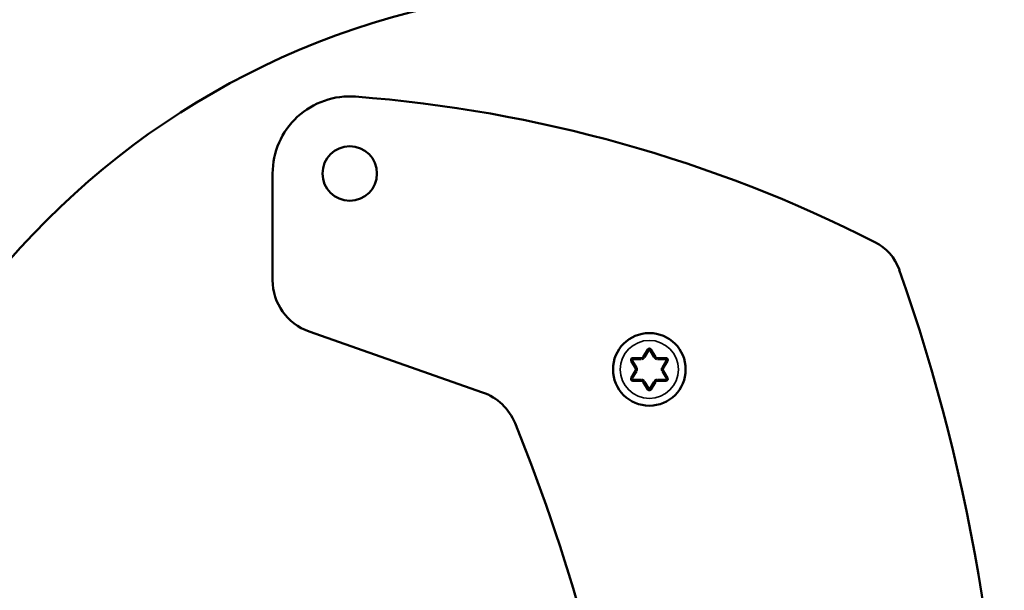
# Model space of a CAD drawing. Units: millimetres. Extents: x -920 to 4150, y -460 to 2950.
# Drawn here: x 994 to 1103, y 2498 to 2561 of the extents above; entities that cross this region are included whole.
import ezdxf

# ---------------------------------------------------------------- set-up
doc = ezdxf.new("R2010")
doc.units = ezdxf.units.MM
doc.header["$LTSCALE"] = 10
doc.layers.add('Visible (ISO)', color=7, linetype='Continuous', lineweight=50)
doc.layers.add('Visible Narrow (ISO)', color=7, linetype='Continuous', lineweight=35)

msp = doc.modelspace()

# ---------------------------------------------------------------- linework, layer by layer
at = {"layer": 'Visible (ISO)'}
for p, q in [((1022.352, 2531.832), (1022.352, 2543.578)), ((1045.488, 2519.464), (1026.367, 2526.17)), ((1063.679, 2524.194), (1063.188, 2523.344)), ((1064.516, 2523.344), (1064.026, 2524.194)), ((1061.86, 2522.944), (1062.351, 2522.094)), ((1063.015, 2523.244), (1062.034, 2523.244)), ((1065.671, 2523.244), (1064.689, 2523.244)), ((1065.353, 2522.094), (1065.844, 2522.944)), ((1062.351, 2521.894), (1061.86, 2521.044)), ((1065.844, 2521.044), (1065.353, 2521.894)), ((1062.034, 2520.744), (1063.015, 2520.744)), ((1063.188, 2520.644), (1063.679, 2519.794)), ((1064.026, 2519.794), (1064.516, 2520.644)), ((1064.689, 2520.744), (1065.671, 2520.744))]:
    msp.add_line(p, q, dxfattribs=at)
for centre, radius in [((1030.852, 2543.578), 3), ((1063.852, 2521.994), 4)]:
    msp.add_circle(centre, radius, dxfattribs=at)
for centre, radius, start, end in [((1059.352, 2476.578), 87.5, 90, 180), ((1030.852, 2543.578), 8.5, 85.60674, 180), ((1019.852, 2400.4), 152.1, 63.08927, 85.60674), ((1086.204, 2531.125), 5.5, 19.47545, 63.08927), ((900.852, 2465.578), 202.1, 358.48694, 19.47545), ((1028.352, 2531.832), 6, 180, 250.67424), ((1043.503, 2513.802), 6, 22.17552, 70.67424), ((863.852, 2440.578), 200, 352.79094, 22.17552)]:
    msp.add_arc(centre, radius, start, end, dxfattribs=at)
for centre, major_axis, ratio, start_param, end_param in [((1063.852, 2524.094), (0, 0.2), 0.9999882, 5.2359979, 7.3303726), ((1062.034, 2523.044), (0.173, -0.1), 0.9999882, 2.0944053, 4.18878), ((1065.671, 2523.044), (0.173, 0.1), 0.9999882, 5.2359979, 7.3303727), ((1062.18, 2521.994), (0, 0.199), 0.9946883, 4.7124955, 5.2384854), ((1062.18, 2521.994), (0, 0.199), 0.9946883, 4.1862929, 4.7122829), ((1065.525, 2521.994), (0, -0.199), 0.9946883, 4.1862929, 4.7122829), ((1065.525, 2521.994), (0, -0.199), 0.9946883, 4.7124955, 5.2384854), ((1062.034, 2520.944), (0.173, 0.1), 0.9999882, 2.0944053, 4.18878), ((1065.671, 2520.944), (0.173, -0.1), 0.9999882, 5.2359979, 7.3303727), ((1063.852, 2519.894), (0, 0.2), 0.9999882, 2.0944053, 4.18878)]:
    msp.add_ellipse(centre, major_axis=major_axis, ratio=ratio, start_param=start_param, end_param=end_param, dxfattribs=at)
for points in [[(1063.015, 2523.244), (1063.04, 2523.244), (1063.067, 2523.249), (1063.116, 2523.27), (1063.139, 2523.285), (1063.168, 2523.315), (1063.179, 2523.329), (1063.188, 2523.344)], [(1064.516, 2523.344), (1064.529, 2523.323), (1064.547, 2523.302), (1064.589, 2523.27), (1064.613, 2523.258), (1064.654, 2523.247), (1064.672, 2523.244), (1064.689, 2523.244)], [(1063.188, 2520.644), (1063.176, 2520.666), (1063.158, 2520.687), (1063.116, 2520.719), (1063.091, 2520.731), (1063.051, 2520.742), (1063.033, 2520.744), (1063.015, 2520.744)], [(1064.689, 2520.744), (1064.664, 2520.744), (1064.638, 2520.739), (1064.588, 2520.719), (1064.566, 2520.704), (1064.536, 2520.674), (1064.525, 2520.66), (1064.516, 2520.644)]]:
    msp.add_open_spline(points, degree=3, knots=[0, 0, 0, 0, 0.007532625, 0.007532625, 0.01506525, 0.01506525, 0.020144837, 0.020144837, 0.020144837, 0.020144837], dxfattribs=at)
at = {"layer": 'Visible Narrow (ISO)'}
for p, q in [((1063.343, 2523.312), (1063.784, 2524.077)), ((1063.799, 2524.125), (1063.68, 2524.194)), ((1063.906, 2524.125), (1064.025, 2524.194)), ((1063.92, 2524.077), (1064.362, 2523.312)), ((1061.98, 2523.014), (1061.861, 2522.945)), ((1062.457, 2522.212), (1062.015, 2522.977)), ((1062.034, 2523.106), (1062.034, 2523.244)), ((1062.083, 2523.094), (1062.966, 2523.094)), ((1063.015, 2523.106), (1063.015, 2523.244)), ((1063.308, 2523.275), (1063.189, 2523.344)), ((1064.397, 2523.275), (1064.516, 2523.344)), ((1064.689, 2523.106), (1064.689, 2523.244)), ((1064.739, 2523.094), (1065.622, 2523.094)), ((1065.69, 2522.977), (1065.248, 2522.212)), ((1065.671, 2523.106), (1065.671, 2523.244)), ((1065.724, 2523.014), (1065.844, 2522.945)), ((1062.015, 2521.012), (1062.457, 2521.777)), ((1062.471, 2522.164), (1062.352, 2522.095)), ((1062.471, 2521.825), (1062.352, 2521.894)), ((1065.234, 2522.164), (1065.353, 2522.095)), ((1065.234, 2521.825), (1065.353, 2521.894)), ((1065.248, 2521.777), (1065.69, 2521.012)), ((1061.98, 2520.975), (1061.861, 2521.044)), ((1062.034, 2520.883), (1062.034, 2520.745)), ((1062.966, 2520.894), (1062.083, 2520.894)), ((1063.015, 2520.883), (1063.015, 2520.745)), ((1063.308, 2520.714), (1063.189, 2520.645)), ((1063.784, 2519.912), (1063.343, 2520.677)), ((1064.362, 2520.677), (1063.92, 2519.912)), ((1064.397, 2520.714), (1064.516, 2520.645)), ((1064.689, 2520.883), (1064.689, 2520.745)), ((1065.622, 2520.894), (1064.739, 2520.894)), ((1065.671, 2520.883), (1065.671, 2520.745)), ((1065.724, 2520.975), (1065.844, 2521.044)), ((1063.799, 2519.864), (1063.68, 2519.795)), ((1063.906, 2519.864), (1064.025, 2519.795))]:
    msp.add_line(p, q, dxfattribs=at)
msp.add_circle((1063.852, 2521.994), 3.197, dxfattribs=at)
for centre, radius, start, end in [((1063.852, 2524.094), 0.05, 36, 144), ((1062.034, 2523.044), 0.05, 96, 204), ((1063.015, 2523.444), 0.35, 273, 327), ((1064.689, 2523.444), 0.35, 213, 267), ((1065.671, 2523.044), 0.05, 336, 84), ((1062.178, 2521.994), 0.35, 333, 27), ((1065.527, 2521.994), 0.35, 153, 207), ((1062.034, 2520.944), 0.05, 156, 264), ((1063.015, 2520.544), 0.35, 33, 87), ((1064.689, 2520.544), 0.35, 93, 147), ((1065.671, 2520.944), 0.05, 276, 24), ((1063.852, 2519.894), 0.05, 216, 324)]:
    msp.add_arc(centre, radius, start, end, dxfattribs=at)

doc.saveas('drawing.dxf')
